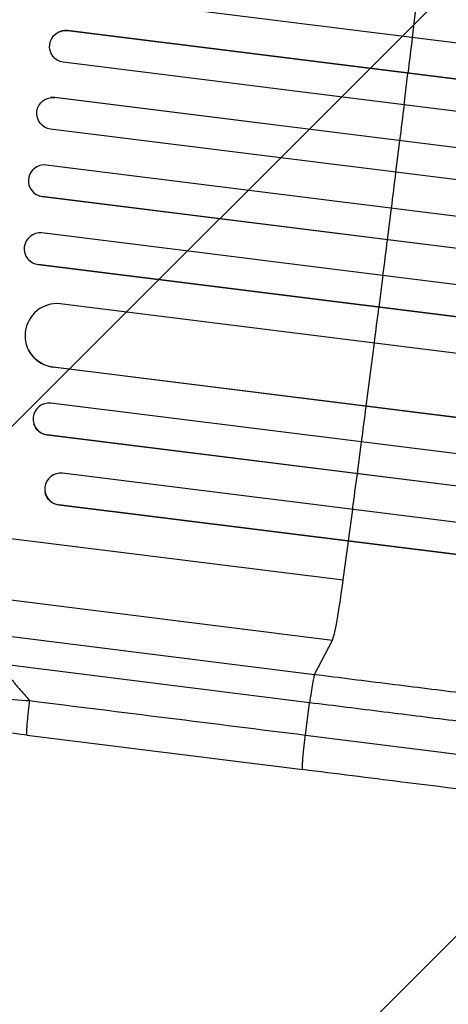
# Model space of a CAD drawing. Units: millimetres. Extents: x -5603 to 3895, y -6100 to 7664.
# Drawn here: x -3359 to -3157, y 2651 to 3115 of the extents above; entities that cross this region are included whole.
import ezdxf

# ---------------------------------------------------------------- set-up
doc = ezdxf.new("R2010")
doc.units = ezdxf.units.MM
doc.header["$LTSCALE"] = 20
doc.layers.add('2d', color=230, linetype='Continuous')
doc.layers.add('EN-Free_Space_Hatch', color=10, linetype='Continuous')

msp = doc.modelspace()

# ---------------------------------------------------------------- hatches: boundary and pattern name
at = {"layer": 'EN-Free_Space_Hatch'}
h = msp.add_hatch(dxfattribs=at)
h.set_pattern_fill('ANSI31', color=256, scale=100, angle=180, style=0)
edge = h.paths.add_edge_path()
edge.add_arc((-1256.91, 2793.74), 1000, 352.87498, 442.87498)
edge.add_line((-1132.88, 3786.01), (-3477.63, 4079.11))
edge.add_arc((-3613.55, 3130.05), 958.74, 81.84981, 175.3506)
edge.add_arc((-3623.82, 3047.87), 958.74, 170.39936, 263.90015)
edge.add_line((-3725.7, 2094.55), (-1380.95, 1801.46))
edge.add_arc((-1256.91, 2793.74), 1000, 262.87498, 352.87498)

# ---------------------------------------------------------------- linework, layer by layer
at = {"layer": '2d'}
for p, q in [((-3174.29, 3106.56), (-3170.69, 3136.34)), ((-1438.92, 2889.64), (-3322.07, 3125.03)), ((-3341.58, 3108.58), (-3341.52, 3108.62)), ((-3336.6, 3109.72), (-3336.54, 3109.75)), ((-3336.6, 3109.72), (-3336.6, 3109.72)), ((-1434.91, 2872.01), (-3336.6, 3109.72)), ((-1434.29, 2871.97), (-3336.54, 3109.75)), ((-1436.27, 2857.06), (-3338.55, 3094.84)), ((-3178.17, 3074.8), (-3176.35, 3089.69)), ((-3176.35, 3089.69), (-3176.29, 3089.72)), ((-3342.6, 3078.22), (-3342.55, 3078.23)), ((-1437.56, 2840.1), (-3342.55, 3078.23)), ((-3344.62, 3078.19), (-3344.57, 3078.2)), ((-3342.6, 3078.22), (-3342.6, 3078.22)), ((-1438.17, 2840.16), (-3342.6, 3078.22)), ((-1439.84, 2825.26), (-3344.52, 3063.34)), ((-3182.1, 3043.04), (-3180.26, 3057.92)), ((-3180.26, 3057.92), (-3180.2, 3057.93)), ((-1441.95, 2808.39), (-3346.63, 3046.47)), ((-3350.34, 3032.08), (-3350.39, 3032.1)), ((-3348.43, 3031.58), (-3348.43, 3031.58)), ((-3348.43, 3031.58), (-3348.38, 3031.56)), ((-1444, 2793.53), (-3348.43, 3031.58)), ((-1443.39, 2793.44), (-3348.38, 3031.56)), ((-3184.21, 3026.17), (-3186.09, 3011.29)), ((-1446.32, 2776.68), (-3348.6, 3014.47)), ((-3186.09, 3011.29), (-3186.04, 3011.27)), ((-3354.86, 3001.85), (-3354.91, 3001.9)), ((-3350.37, 2999.58), (-3350.37, 2999.57)), ((-3350.37, 2999.57), (-3350.32, 2999.52)), ((-1448.68, 2761.86), (-3350.37, 2999.57)), ((-1448.07, 2761.74), (-3350.32, 2999.52)), ((-3188.22, 2994.42), (-3190.11, 2979.54)), ((-1456.9, 2745.76), (-3340.06, 2981.15)), ((-3190.11, 2979.54), (-3190.07, 2979.49)), ((-3192.27, 2962.68), (-3196.12, 2932.93)), ((-3354.96, 2959.52), (-3355, 2959.61)), ((-3343.41, 2951.35), (-3343.41, 2951.34)), ((-3343.41, 2951.34), (-3343.37, 2951.25)), ((-1462.48, 2716.22), (-3343.41, 2951.34)), ((-1461.88, 2716.07), (-3343.37, 2951.25)), ((-1459.61, 2698.73), (-3344.43, 2934.33)), ((-3196.12, 2932.93), (-3196.08, 2932.84)), ((-3352.38, 2924.54), (-3352.41, 2924.66)), ((-3346.17, 2919.44), (-3346.17, 2919.43)), ((-3346.17, 2919.43), (-3346.13, 2919.31)), ((-1462.71, 2684), (-3346.17, 2919.43)), ((-1462.11, 2683.81), (-3346.13, 2919.31)), ((-3198.32, 2916.07), (-3200.27, 2901.2)), ((-1466.01, 2667.28), (-3338.9, 2901.39)), ((-3200.27, 2901.2), (-3200.23, 2901.08)), ((-3548.25, 2893.8), (-3206.81, 2851.12)), ((-3347.02, 2892.14), (-3347.05, 2892.29)), ((-3340.64, 2886.5), (-3340.64, 2886.49)), ((-3340.64, 2886.49), (-3340.61, 2886.34)), ((-1469.4, 2652.59), (-3340.64, 2886.49)), ((-1468.82, 2652.37), (-3340.61, 2886.34)), ((-3202.49, 2884.34), (-3204.47, 2869.47)), ((-3204.47, 2869.47), (-3204.44, 2869.32)), ((-3531.61, 2862.73), (-3211.92, 2822.77)), ((-3366.51, 2824.92), (-3220.29, 2806.64)), ((-3220.29, 2806.64), (-3211.92, 2822.77)), ((-3222.64, 2793.28), (-3368.86, 2811.56)), ((-3224.61, 2778.07), (-3222.64, 2793.28)), ((-3355.54, 2778), (-3225.86, 2761.79))]:
    msp.add_line(p, q, dxfattribs=at)
at = {"layer": '2d', "extrusion": (0, 0, -1)}
for centre, major_axis, ratio, start_param, end_param in [((-3337.51, 3102.27), (-4.06, 6.31), 0.997675, 3.854121, 6.978416), ((-3343.52, 3070.77), (-1.1, 7.42), 0.998523, 3.422776, 6.55439), ((-3347.44, 3039), (2.89, 6.92), 0.998523, 2.870567, 3.141593), ((-3349.37, 3006.97), (5.49, 5.12), 0.997675, 2.446541, 3.141593), ((-3341.44, 2966.14), (13.52, 6.62), 0.995453, 2.152843, 3.141593), ((-3345.16, 2926.75), (7.22, 2.22), 0.991927, 1.996398, 3.141593), ((-3339.62, 2893.78), (7.4, 1.65), 0.988103, 1.918217, 3.141593)]:
    msp.add_ellipse(centre, major_axis=major_axis, ratio=ratio, start_param=start_param, end_param=end_param, dxfattribs=at)
at = {"layer": '2d'}
for centre, major_axis, ratio, start_param, end_param in [((-3337.45, 3102.31), (4.06, -6.31), 0.997675, 2.446541, 3.141593), ((-3240.18, 3041.73), (136.44, 1091.51), 0.052336, 4.762905, 4.778346), ((-3343.47, 3070.78), (1.1, -7.42), 0.998523, 2.870567, 3.141593), ((-3240.18, 3041.73), (136.44, 1091.51), 0.052336, 4.733767, 4.749215), ((-3347.49, 3039.02), (-2.89, -6.92), 0.998523, 3.422776, 6.55439), ((-3240.18, 3041.73), (136.44, 1091.51), 0.052336, 4.704662, 4.720116), ((-3349.42, 3007.02), (-5.49, -5.12), 0.997675, 3.854121, 6.978416), ((-3240.18, 3041.73), (136.44, 1091.51), 0.052336, 4.675562, 4.69101), ((-3341.48, 2966.22), (-13.52, -6.62), 0.995453, 4.163807, 7.272295), ((-3240.18, 3041.73), (136.44, 1091.51), 0.052336, 4.646432, 4.661873), ((-3345.19, 2926.87), (-7.22, -2.22), 0.991927, 4.315268, 7.428561), ((-3240.18, 3041.73), (136.44, 1091.51), 0.052336, 4.603538, 4.618999), ((-3339.65, 2893.93), (-7.4, -1.65), 0.988103, 4.396938, 7.506743), ((-3240.18, 3041.73), (136.44, 1091.51), 0.052336, 4.574223, 4.589704), ((-3240.18, 3041.73), (136.44, 1091.51), 0.052336, 4.543404, 4.560308), ((-3207.88, 2857.19), (4.34, 34.73), 0.052336, 3.282084, 4.543404)]:
    msp.add_ellipse(centre, major_axis=major_axis, ratio=ratio, start_param=start_param, end_param=end_param, dxfattribs=at)
for points, knots in [([(-3538.66, 2824.23), (-3536.61, 2822.8), (-3533.4, 2821.3), (-3526.99, 2819), (-3524.59, 2818.22), (-3520.61, 2817.05), (-3519.22, 2816.66), (-3517.05, 2816.07), (-3515.94, 2815.78), (-3514.61, 2815.44), (-3513.93, 2815.26), (-3513.59, 2815.18), (-3513.42, 2815.14), (-3513.35, 2815.12), (-3513.3, 2815.1), (-3513.27, 2815.1), (-3507.22, 2813.59), (-3500.38, 2812.09), (-3489.12, 2809.91), (-3485.21, 2809.19), (-3479.12, 2808.13), (-3477.05, 2807.79), (-3473.9, 2807.27), (-3472.31, 2807.01), (-3470.44, 2806.71), (-3469.5, 2806.56), (-3469.02, 2806.49), (-3468.82, 2806.46), (-3468.69, 2806.44), (-3468.62, 2806.42), (-3460.13, 2805.1), (-3451.25, 2803.85), (-3432.88, 2801.49), (-3423.38, 2800.39), (-3404.03, 2798.36), (-3394.17, 2797.42), (-3374.3, 2795.73), (-3364.29, 2794.96), (-3354.29, 2794.28)], [0, 0, 0, 0, 0.125, 0.125, 0.1875, 0.1875, 0.21875, 0.21875, 0.234375, 0.242187, 0.246094, 0.248047, 0.249023, 0.249512, 0.249512, 0.25, 0.25, 0.375, 0.375, 0.4375, 0.4375, 0.46875, 0.46875, 0.484375, 0.492187, 0.496094, 0.498047, 0.499023, 0.499023, 0.5, 0.5, 0.625, 0.625, 0.75, 0.75, 0.875, 0.875, 1, 1, 1, 1]), ([(-3355.54, 2778), (-3371.54, 2780.01), (-3387.54, 2782.2), (-3417.85, 2786.82), (-3432.35, 2789.25), (-3458.5, 2794.16), (-3470.41, 2796.64), (-3491.16, 2801.53), (-3500.28, 2803.96), (-3515.5, 2808.76), (-3521.77, 2811.1), (-3529.56, 2815.02), (-3531.9, 2816.39), (-3534.15, 2818.13)], [0, 0, 0, 0, 4.845166, 4.845166, 9.461143, 9.461143, 13.689194, 13.689194, 17.608806, 17.608806, 21.330126, 21.330126, 23.152344, 23.152344, 23.152344, 23.152344]), ([(-3220.29, 2806.64), (-3220.41, 2806.42), (-3220.55, 2805.92), (-3220.9, 2804.41), (-3221.1, 2803.4), (-3221.52, 2801), (-3221.74, 2799.6), (-3222.2, 2796.57), (-3222.42, 2794.94), (-3222.64, 2793.28)], [0, 0, 0, 0, 0.25, 0.25, 0.5, 0.5, 0.75, 0.75, 1, 1, 1, 1]), ([(-3220.29, 2806.64), (-3208.49, 2805.17), (-3196.7, 2803.69), (-3173.15, 2800.75), (-3161.42, 2799.28), (-3126.33, 2794.9), (-3103.09, 2791.99), (-3068.46, 2787.66), (-3056.95, 2786.23), (-3039.75, 2784.08), (-3034.03, 2783.36), (-3022.61, 2781.93), (-3016.92, 2781.22), (-2988.55, 2777.68), (-2966.12, 2774.87), (-2921.83, 2769.34), (-2900.08, 2766.62), (-2857.36, 2761.28), (-2836.39, 2758.66), (-2810.66, 2755.44), (-2805.54, 2754.8), (-2795.35, 2753.53), (-2790.29, 2752.89), (-2775.19, 2751.01), (-2765.26, 2749.76), (-2735.82, 2746.08), (-2716.7, 2743.69), (-2698.07, 2741.36)], [0, 0, 0, 0, 0.035732, 0.035732, 0.071464, 0.071464, 0.142928, 0.142928, 0.17866, 0.17866, 0.196526, 0.196526, 0.214392, 0.214392, 0.285856, 0.285856, 0.35732, 0.35732, 0.428784, 0.428784, 0.44665, 0.44665, 0.4645159, 0.4645159, 0.5002479, 0.5002479, 0.5717119, 0.5717119, 0.5717119, 0.5717119]), ([(-2707.6, 2728.9), (-2725.97, 2731.2), (-2744.83, 2733.56), (-2773.86, 2737.19), (-2783.66, 2738.41), (-2798.54, 2740.27), (-2803.54, 2740.9), (-2813.59, 2742.15), (-2818.64, 2742.79), (-2844.01, 2745.96), (-2864.69, 2748.54), (-2906.83, 2753.81), (-2928.28, 2756.49), (-2971.96, 2761.95), (-2994.08, 2764.72), (-3022.06, 2768.21), (-3027.67, 2768.91), (-3038.94, 2770.32), (-3044.58, 2771.03), (-3061.54, 2773.15), (-3072.89, 2774.57), (-3107.04, 2778.84), (-3129.96, 2781.7), (-3164.57, 2786.03), (-3176.15, 2787.47), (-3199.37, 2790.38), (-3210.99, 2791.83), (-3222.64, 2793.28)], [0, 0, 0, 0, 0.0703354, 0.0703354, 0.1055031, 0.1055031, 0.1230869, 0.1230869, 0.1406707, 0.1406707, 0.2110061, 0.2110061, 0.2813415, 0.2813415, 0.3516768, 0.3516768, 0.3692607, 0.3692607, 0.3868445, 0.3868445, 0.4220122, 0.4220122, 0.4923476, 0.4923476, 0.5275153, 0.5275153, 0.5626829, 0.5626829, 0.5626829, 0.5626829]), ([(-2703.21, 2696.46), (-2726.12, 2699.33), (-2749.88, 2702.3), (-2798.88, 2708.42), (-2824.19, 2711.59), (-2875.77, 2718.04), (-2902.09, 2721.33), (-2955.55, 2728.01), (-2982.73, 2731.41), (-3037.78, 2738.29), (-3065.7, 2741.78), (-3122.08, 2748.82), (-3150.61, 2752.39), (-3194.75, 2757.91), (-3210.3, 2759.85), (-3225.86, 2761.79)], [0, 0, 0, 0, 8.789577, 8.789577, 17.607897, 17.607897, 26.340127, 26.340127, 35.022919, 35.022919, 43.694878, 43.694878, 52.39637, 52.39637, 57.107422, 57.107422, 57.107422, 57.107422])]:
    msp.add_open_spline(points, degree=3, knots=knots, dxfattribs=at)
for points, weights, degree in [([(-3368.86, 2811.56), (-3364.18, 2805.65), (-3359.33, 2799.89), (-3354.29, 2794.28)], [1, 0.999671580185, 0.999671580185, 1], 3), ([(-3355.54, 2778), (-3356.39, 2778.11), (-3354.29, 2794.28)], [0.940025926054, 0.655018038844, 1], 2), ([(-3225.86, 2761.79), (-3226.71, 2761.9), (-3224.61, 2778.07)], [0.940025923715, 0.65501804026, 1], 2)]:
    msp.add_rational_spline(points, weights, degree=degree, dxfattribs=at)
for points in [[(-3354.29, 2794.28), (-3311.07, 2788.88), (-3267.84, 2783.48), (-3224.61, 2778.07)], [(-3224.61, 2778.07), (-3036.01, 2754.5), (-2859.14, 2732.39), (-2710.32, 2713.78)]]:
    msp.add_open_spline(points, degree=3, dxfattribs=at)

doc.saveas('drawing.dxf')
